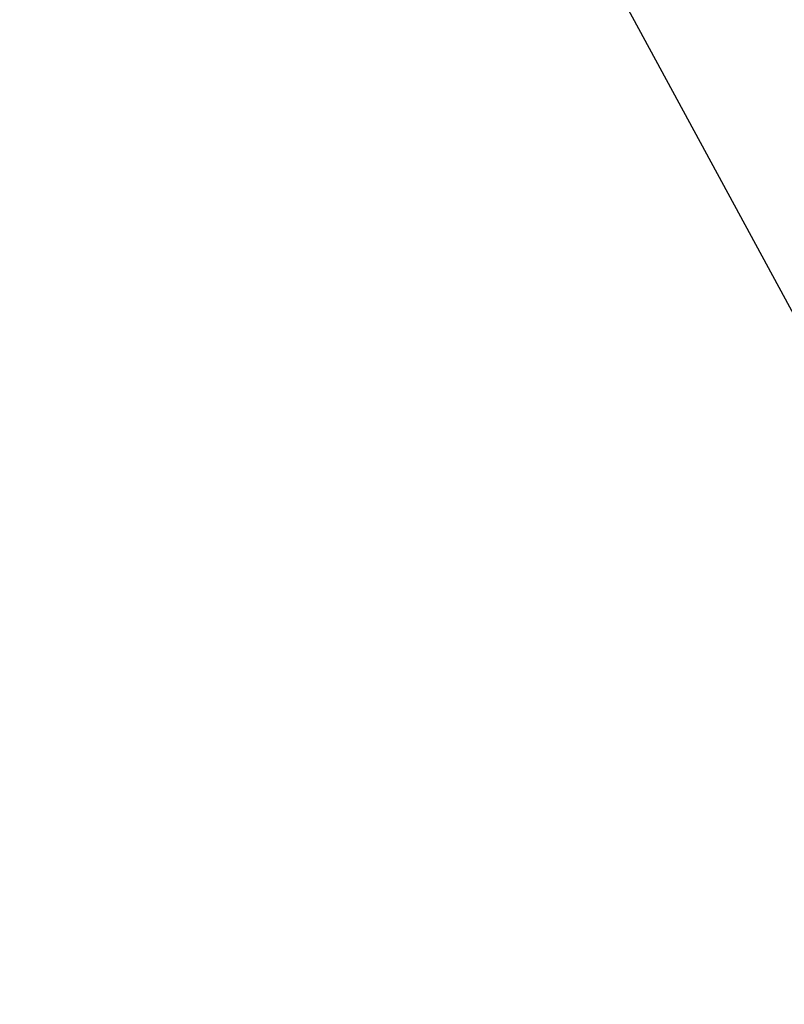
# Model space of a CAD drawing. Extents: x 13 to 3254, y -28 to 1977.
# Drawn here: x 165 to 166, y -2 to 0 of the extents above; entities that cross this region are included whole.
import ezdxf

# ---------------------------------------------------------------- set-up
doc = ezdxf.new("R2010")
doc.units = 0
doc.header["$LTSCALE"] = 5
doc.header["$MEASUREMENT"] = 0
doc.layers.get('DEFPOINTS').update_dxf_attribs({"linetype": 'CONTINUOUS'})
doc.layers.add('DIMS', color=50, linetype='CONTINUOUS', lineweight=25)
doc.layers.add('TEXT - 4', color=241, linetype='CONTINUOUS', lineweight=25)
doc.dimstyles.get("Standard").update_dxf_attribs({"dimtxt": 0.18, "dimasz": 0.18, "dimexe": 0.18, "dimexo": 0.0625, "dimgap": 0.09, "dimtad": 0, "dimtih": 1, "dimtoh": 1, "dimdec": 4, "dimzin": 0, "dimdsep": 46, "dimtxsty": 'Standard', "dimcen": 0.09, "dimadec": 0, "dimazin": 0, "dimtfac": 1, "dimtdec": 4, "dimtofl": 0, "dimtmove": 0, "dimatfit": 3, "dimfxl": 1, "dimtolj": 1, "dimtzin": 0, "dimarcsym": 0})

# ---------------------------------------------------------------- blocks, each defined once
blk = doc.blocks.new('*D45')
at = {"layer": 'DEFPOINTS', "color": 0, "transparency": 16777216}
for p in [(176.033792007183, 0.858329316505845), (162.533792007183, -2.314559599975725), (176.033792007183, -2.314559599975697)]:
    blk.add_point(p, dxfattribs=at)
at = {"layer": 'DIMS', "color": 0, "lineweight": -2, "transparency": 16777216}
for p, q in [((162.533792007183, -2.004559599975725), (162.533792007183, 1.168329316505845)), ((176.033792007183, -2.004559599975697), (176.033792007183, 1.168329316505845)), ((162.843792007183, 0.858329316505845), (167.4462456814702, 0.858329316505845)), ((175.723792007183, 0.858329316505845), (170.6495790148035, 0.858329316505845))]:
    blk.add_line(p, q, dxfattribs=at)
at = {"layer": 'DIMS', "color": 0, "transparency": 16777216}
for points in [[(162.843792007183, 0.9099959831725116), (162.843792007183, 0.8066626498391783), (162.533792007183, 0.858329316505845)], [(175.723792007183, 0.9099959831725116), (175.723792007183, 0.8066626498391783), (176.033792007183, 0.858329316505845)]]:
    blk.add_solid(points, dxfattribs=at)
at = {"layer": 'DIMS', "color": 0, "transparency": 16777216, "insert": (169.0479123481369, 0.8218833283878553), "char_height": 0.31, "attachment_point": 5}
blk.add_mtext('\\A1;13 1/2 IN\\P [342.9mm]', dxfattribs=at)

msp = doc.modelspace()

# ---------------------------------------------------------------- dimensions: what is measured, and where the dimension line sits
at = {"layer": 'DIMS'}
dim = msp.add_linear_dim(base=(176.033792007183, 0.858329316505845), p1=(162.533792007183, -2.314559599975725), p2=(176.033792007183, -2.314559599975697), text='<>\\P[]', dimstyle='Standard', override={"dimtxt": 0.31, "dimasz": 0.31, "dimexe": 0.31, "dimexo": 0.31, "dimgap": 0.31, "dimlunit": 5, "dimpost": ' IN', "dimtmove": 1, "dimfrac": 2}, dxfattribs=at)
dim.commit()
dim.dimension.update_dxf_attribs({"geometry": '*D45', "text_midpoint": (169.0479123481369, 0.8218833283878553), "dimtype": 160})

# ---------------------------------------------------------------- leaders
at = {"layer": 'TEXT - 4'}
for points in [[(168.853181747911, -2.637116762987787), (163.8475819150684, 7.202655390076711), (163.249700384819, 7.202655390076711)], [(167.2812696399222, -2.577189213948373), (162.7992038062088, 5.696961096454572), (162.5018663842066, 5.696961096454572)]]:
    msp.add_leader(points, dimstyle='Standard', override={"dimasz": 0.31}, dxfattribs=at)

doc.saveas('drawing.dxf')
